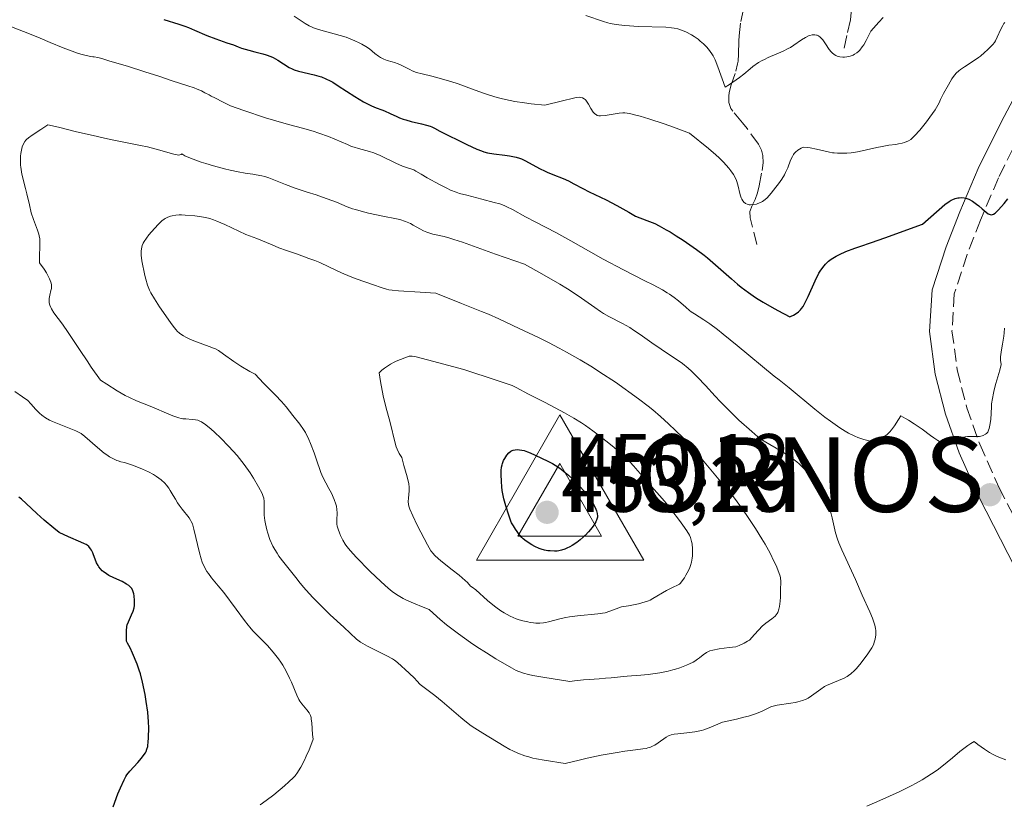
# Model space of a CAD drawing. Units: metres. Extents: x 572742 to 573737, y 4693246 to 4694122.
# Drawn here: x 573059 to 573192, y 4693893 to 4693999 of the extents above; entities that cross this region are included whole.
import ezdxf

# ---------------------------------------------------------------- set-up
doc = ezdxf.new("R2010")
doc.units = ezdxf.units.M
doc.header["$MEASUREMENT"] = 0
doc.linetypes.add('DGN Style 3', pattern=[2.435891, 1.739922, -0.695969])
for name, color, linetype, lineweight in [('Barranco lineal', 142, 'DGN Style 3', 13), ('Camino', 7, 'DGN Style 3', 0), ('Cota de punto acotado terreno', 7, 'Continuous', 0), ('Cota de vértice Orden Inferior (ROI)', 7, 'Continuous', 0), ('Curva de nivel directora', 30, 'Continuous', 30), ('Curva de nivel intermedia', 30, 'Continuous', 0), ('Identificación vértice de Orden Inferior (ROI)', 7, 'Continuous', 0), ('Margen derecho', 7, 'Continuous', 0), ('Punto acotado terreno (símbolo)', 7, 'Continuous', 0), ('Vértice Red Orden Inferior (ROI)', 7, 'Continuous', 0)]:
    doc.layers.add(name, color=color, linetype=linetype, lineweight=lineweight)
doc.styles.add('Style-Arial', font='arial.ttf')

# ---------------------------------------------------------------- blocks, each defined once
blk = doc.blocks.new('5PATER')
at = {"layer": 'Punto acotado terreno (símbolo)', "linetype": 'Continuous', "lineweight": 0}
h = blk.add_hatch(color=51, dxfattribs=at)
edge = h.paths.add_edge_path()
edge.add_ellipse((0, 0), major_axis=(-0.11, -0.111), ratio=0.999422, start_angle=0, end_angle=360)
blk = doc.blocks.new('5VROI')
at = {"layer": 'Vértice Red Orden Inferior (ROI)', "color": 7, "linetype": 'Continuous', "lineweight": 0, "flags": 128}
for points in [[(1.1118, -0.65), (-1.1382, -0.65), (-0.0194, 1.3), (1.1118, -0.65)], [(-0.0194, 0.65), (0.5431, -0.325), (-0.5819, -0.325), (-0.0194, 0.65)]]:
    blk.add_lwpolyline(points, close=True, dxfattribs=at)

msp = doc.modelspace()

# ---------------------------------------------------------------- linework, layer by layer
at = {"layer": 'Barranco lineal', "color": 142, "linetype": 'DGN Style 3', "lineweight": 13}
for points in [[(573165.37, 4694015.79, 409.66), (573165.77, 4694015.09, 409.79), (573167.17, 4694012.45, 409.89), (573167.52, 4694011.75, 409.97), (573167.86, 4694010.82, 410.17), (573168.19, 4694009.44, 410.53), (573168.65, 4694006.92, 411.28), (573169.33, 4694004.19, 412.02), (573169.69, 4694003.33, 412.36), (573170.16, 4694002.52, 412.75), (573170.57, 4694001.68, 413.08), (573170.88, 4694000.5, 413.34), (573171, 4693999.51, 413.49), (573170.94, 4693998.53, 413.65), (573170.42, 4693996.44, 414.16), (573169.92, 4693994.09, 414.63)], [(573158.35, 4693968.39, 421.89), (573157.45, 4693971.96, 420.59), (573157.43, 4693972.83, 420.15), (573157.72, 4693973.64, 419.58), (573158.12, 4693974.44, 419.01), (573158.45, 4693975.35, 418.54), (573158.65, 4693976.28, 418.27), (573159.07, 4693978.34, 417.93), (573159.18, 4693979.36, 417.79), (573159.15, 4693980.33, 417.61), (573158.98, 4693981.05, 417.42), (573158.58, 4693981.85, 417.14), (573157.03, 4693983.96, 416.31), (573156.41, 4693984.74, 416.15), (573155.14, 4693986.29, 416.02), (573154.88, 4693986.67, 415.93), (573154.57, 4693987.47, 415.45), (573154.57, 4693988.33, 414.83), (573154.63, 4693988.77, 414.63), (573154.87, 4693989.71, 414.5), (573155.53, 4693991.66, 414.6), (573155.77, 4693992.63, 414.54), (573155.83, 4693993, 414.44), (573155.89, 4693993.92, 414.07), (573155.94, 4693995.74, 413.17), (573155.98, 4693996.38, 412.95), (573156.2, 4693998.32, 412.51), (573156.55, 4693999.97, 412.21)]]:
    msp.add_polyline3d(points, dxfattribs=at)
at = {"layer": 'Camino', "color": 7, "linetype": 'DGN Style 3', "lineweight": 0}
msp.add_polyline3d([(573193.81, 4693983.44, 422.95), (573190.78, 4693977.33, 424.25), (573188.38, 4693971.66, 424.81), (573186.58, 4693967.05, 426.11), (573184.86, 4693961.77, 427.04), (573184.55, 4693956.83, 428.16), (573185.24, 4693951.6, 428.91), (573186.55, 4693946.51, 429.65), (573188.28, 4693941.6, 430.21), (573190.86, 4693935.84, 430.77), (573195.61, 4693926.54, 432.26)], dxfattribs=at)
at = {"layer": 'Curva de nivel directora', "color": 30, "linetype": 'Continuous', "lineweight": 30, "flags": 128}
for points, elevation in [([(573078.73, 4693998.59), (573080.76, 4693997.98), (573081.58, 4693997.7), (573082.03, 4693997.52), (573082.87, 4693997.17), (573084.53, 4693996.45), (573085.71, 4693996), (573087.22, 4693995.48), (573088.11, 4693995.2), (573088.73, 4693994.93), (573089.17, 4693994.76), (573090.13, 4693994.47), (573090.95, 4693994.26), (573092.02, 4693993.99), (573092.5, 4693993.85), (573093.09, 4693993.64), (573093.43, 4693993.49), (573094.06, 4693993.14), (573095.58, 4693992.17), (573095.97, 4693991.96), (573096.22, 4693991.85), (573096.82, 4693991.67), (573098.93, 4693991.16), (573099.54, 4693990.99), (573099.9, 4693990.88), (573100.5, 4693990.65), (573101.08, 4693990.38), (573101.43, 4693990.17), (573102.15, 4693989.71), (573104.36, 4693988.26), (573105.55, 4693987.55), (573105.92, 4693987.35), (573106.62, 4693987.02), (573107.25, 4693986.76), (573108.02, 4693986.46), (573108.38, 4693986.32), (573109.13, 4693985.99), (573110.01, 4693985.58), (573110.39, 4693985.41), (573110.89, 4693985.21), (573111.22, 4693985.11), (573111.94, 4693984.92), (573113.33, 4693984.6), (573113.99, 4693984.43), (573114.48, 4693984.27), (573114.71, 4693984.18), (573115.08, 4693984), (573115.78, 4693983.59), (573119.4, 4693981.82), (573120.77, 4693981.2), (573121.38, 4693980.96), (573121.7, 4693980.85), (573122.21, 4693980.71), (573123.03, 4693980.56), (573124.52, 4693980.38), (573125.13, 4693980.3), (573126.04, 4693980.13), (573126.5, 4693980), (573126.75, 4693979.9), (573127.22, 4693979.68), (573129.26, 4693978.57), (573129.85, 4693978.27), (573130.21, 4693978.11), (573130.96, 4693977.8), (573132.33, 4693977.26), (573133.06, 4693976.93)], 425), ([(573133.06, 4693976.93), (573133.78, 4693976.55), (573134.99, 4693975.9), (573135.82, 4693975.49), (573138.11, 4693974.39), (573139.56, 4693973.65), (573141.18, 4693972.74), (573142.06, 4693972.21), (573143.6, 4693971.64), (573144.29, 4693971.36), (573144.65, 4693971.2), (573145.26, 4693970.9), (573146.19, 4693970.39), (573146.7, 4693970.09), (573147.54, 4693969.58), (573148.45, 4693968.98), (573150.26, 4693967.74), (573151.26, 4693966.99), (573151.72, 4693966.62), (573152.44, 4693966), (573154.94, 4693963.78), (573155.75, 4693963.1), (573156.26, 4693962.68), (573157.21, 4693961.96), (573157.86, 4693961.5), (573158.29, 4693961.22), (573159.2, 4693960.65), (573160.36, 4693959.98), (573161.16, 4693959.55), (573162.78, 4693958.71), (573162.95, 4693958.77), (573163.29, 4693958.94), (573163.51, 4693959.07), (573163.93, 4693959.39), (573164.21, 4693959.66), (573164.33, 4693959.8), (573164.56, 4693960.1), (573164.76, 4693960.45), (573165.22, 4693961.41), (573166.16, 4693963.51), (573166.69, 4693964.54), (573166.86, 4693964.83), (573167.21, 4693965.34), (573167.57, 4693965.77), (573167.81, 4693966.01), (573167.98, 4693966.16), (573168.33, 4693966.43), (573168.99, 4693966.83), (573169.44, 4693967.07), (573170.32, 4693967.46), (573171.52, 4693967.93), (573172.18, 4693968.15), (573173.75, 4693968.67), (573175.55, 4693969.31), (573180.58, 4693971.15), (573183.59, 4693973.76), (573184.15, 4693974.18), (573184.46, 4693974.36), (573184.64, 4693974.45), (573184.99, 4693974.58), (573185.35, 4693974.66), (573185.53, 4693974.68), (573185.8, 4693974.7), (573186.2, 4693974.68), (573186.56, 4693974.59), (573186.8, 4693974.49), (573187.3, 4693974.2), (573187.86, 4693973.81), (573188.15, 4693973.58), (573188.58, 4693973.2), (573189.12, 4693972.72), (573189.39, 4693972.53), (573189.67, 4693972.41), (573189.81, 4693972.39), (573189.99, 4693972.41), (573190.11, 4693972.46), (573190.33, 4693972.61), (573190.81, 4693973.07), (573191.55, 4693973.92), (573192.05, 4693974.53)], 425), ([(573131.2, 4693927.26), (573130.62, 4693927.29), (573130.31, 4693927.32), (573129.84, 4693927.41), (573129.4, 4693927.53), (573129.12, 4693927.63), (573128.56, 4693927.88), (573128.13, 4693928.12), (573127.37, 4693928.62), (573126.99, 4693928.92), (573126.81, 4693929.1), (573126.5, 4693929.48), (573125.95, 4693930.22), (573125.67, 4693930.65), (573125.43, 4693931.08), (573125.34, 4693931.29), (573125.06, 4693932.09), (573124.65, 4693933.37), (573124.39, 4693934.29), (573124.29, 4693934.74), (573124.17, 4693935.39), (573124.12, 4693935.88), (573124.07, 4693936.63), (573124.02, 4693937.56), (573124.03, 4693938.07), (573124.09, 4693938.54), (573124.16, 4693938.84), (573124.22, 4693939.04), (573124.36, 4693939.41), (573124.5, 4693939.68), (573124.8, 4693940.16), (573125.06, 4693940.46), (573125.32, 4693940.67), (573125.5, 4693940.77), (573125.63, 4693940.82), (573125.9, 4693940.88), (573126.26, 4693940.89), (573126.51, 4693940.87), (573127.1, 4693940.75), (573127.58, 4693940.6), (573127.91, 4693940.46), (573128.6, 4693940.15), (573130.27, 4693939.32), (573130.9, 4693939.02), (573131.29, 4693938.79), (573132.05, 4693938.29), (573132.41, 4693938.02), (573133.08, 4693937.46), (573133.68, 4693936.9), (573134.04, 4693936.53), (573134.68, 4693935.85), (573135.47, 4693934.94), (573135.84, 4693934.47), (573136.04, 4693934.2), (573136.34, 4693933.72), (573136.61, 4693933.21), (573136.74, 4693932.89), (573136.81, 4693932.69), (573136.91, 4693932.31), (573136.95, 4693931.98), (573136.94, 4693931.82), (573136.89, 4693931.58), (573136.73, 4693931.2), (573136.46, 4693930.77), (573136.24, 4693930.46), (573135.76, 4693929.87), (573135.29, 4693929.36), (573135.04, 4693929.13), (573134.64, 4693928.79), (573134.18, 4693928.45), (573133.54, 4693928.03), (573133.24, 4693927.86), (573132.83, 4693927.65), (573132.58, 4693927.54), (573132.14, 4693927.39), (573131.75, 4693927.3), (573131.54, 4693927.27), (573131.2, 4693927.26)], 450), ([(573069.02, 4693927.38), (573068.9, 4693927.58), (573068.65, 4693927.89), (573068.45, 4693928.06), (573068.33, 4693928.14), (573068.1, 4693928.27), (573067.61, 4693928.49), (573065.92, 4693929.2), (573064.69, 4693929.78), (573063.96, 4693930.37), (573062.69, 4693931.43), (573061.68, 4693932.33), (573060.27, 4693933.66), (573059.63, 4693934.24), (573059.29, 4693934.51)], 425), ([(573071.95, 4693892.99), (573072.58, 4693894.72), (573072.92, 4693895.54), (573073.4, 4693896.58), (573073.64, 4693897.03), (573073.79, 4693897.26), (573074.19, 4693897.74), (573075.23, 4693898.9), (573075.74, 4693899.49), (573076.1, 4693899.97), (573076.26, 4693900.23), (573076.35, 4693900.39), (573076.48, 4693900.71), (573076.57, 4693901.06), (573076.61, 4693901.25), (573076.65, 4693901.6), (573076.7, 4693902.28), (573076.73, 4693903.57), (573076.7, 4693904.36), (573076.6, 4693905.68), (573076.39, 4693907.11), (573076.22, 4693908.06), (573075.87, 4693909.7), (573075.6, 4693910.82), (573075.45, 4693911.31), (573075.15, 4693912.13), (573074.55, 4693913.57), (573074.21, 4693914.3), (573073.87, 4693914.94), (573073.71, 4693915.19), (573073.71, 4693915.75), (573073.73, 4693916.59), (573073.78, 4693917.14), (573073.84, 4693917.4), (573073.99, 4693917.79), (573074.42, 4693918.71), (573074.61, 4693919.2), (573074.74, 4693919.68), (573074.79, 4693920), (573074.81, 4693920.21), (573074.81, 4693920.63), (573074.75, 4693921.26), (573074.7, 4693921.56), (573074.58, 4693921.95), (573074.43, 4693922.25), (573074.31, 4693922.41), (573074.02, 4693922.68), (573073.75, 4693922.86), (573073.14, 4693923.2), (573072.01, 4693923.7), (573071.37, 4693924.02), (573071.05, 4693924.21), (573070.6, 4693924.52), (573070.46, 4693924.64), (573070.23, 4693924.89), (573070.03, 4693925.15), (573069.91, 4693925.33), (573069.71, 4693925.72), (573069.52, 4693926.18), (573069.3, 4693926.77), (573069.19, 4693927.04), (573069.02, 4693927.38)], 425)]:
    msp.add_lwpolyline(points, dxfattribs=dict(at, elevation=elevation))
at = {"layer": 'Curva de nivel intermedia', "color": 30, "linetype": 'Continuous', "lineweight": 0, "flags": 128}
for points, elevation in [([(573096.24, 4693999.02), (573097.71, 4693998.06), (573098.26, 4693997.76), (573098.55, 4693997.62), (573098.84, 4693997.49), (573099.51, 4693997.26), (573103.21, 4693996.2), (573104.38, 4693995.74), (573104.98, 4693995.47), (573105.32, 4693995.3), (573105.87, 4693994.98), (573106.35, 4693994.65), (573107.08, 4693994.04), (573107.58, 4693993.66), (573107.84, 4693993.49), (573108.27, 4693993.27), (573108.74, 4693993.1), (573109.39, 4693992.92), (573109.72, 4693992.82), (573110.21, 4693992.64), (573110.53, 4693992.5), (573111.15, 4693992.2), (573111.75, 4693991.88), (573112.08, 4693991.72), (573112.68, 4693991.49), (573113.44, 4693991.28), (573114.74, 4693990.97), (573115.52, 4693990.77), (573117.29, 4693990.25), (573118.24, 4693989.94), (573119.67, 4693989.44), (573121.52, 4693988.75), (573122.47, 4693988.42), (573123.49, 4693988.11), (573124.04, 4693987.97), (573124.61, 4693987.84), (573125.84, 4693987.6), (573127.15, 4693987.4), (573128.05, 4693987.29), (573129.9, 4693987.11), (573132.26, 4693987.68), (573133.72, 4693988.05), (573134.09, 4693988.12), (573134.51, 4693988.15), (573134.69, 4693988.14), (573134.96, 4693988.07), (573135.19, 4693987.94), (573135.3, 4693987.86), (573135.4, 4693987.76), (573135.59, 4693987.51), (573135.76, 4693987.24), (573136.07, 4693986.66), (573136.39, 4693986.17), (573136.55, 4693985.98), (573136.73, 4693985.83), (573136.83, 4693985.78), (573136.93, 4693985.73), (573137.14, 4693985.68), (573137.38, 4693985.66), (573138.01, 4693985.72), (573139.89, 4693986.02), (573140.37, 4693986.06), (573140.64, 4693986.05), (573141.24, 4693985.96), (573142.11, 4693985.76), (573142.7, 4693985.6), (573143.85, 4693985.26), (573145.93, 4693984.58), (573147.18, 4693984.14), (573149.3, 4693983.32), (573151.85, 4693981.28), (573152.84, 4693980.44)], 420), ([(573135.41, 4693999.14), (573137.76, 4693998.32), (573138.33, 4693998.14), (573138.67, 4693998.06), (573139.46, 4693997.93), (573140.58, 4693997.8), (573141.26, 4693997.74), (573142.44, 4693997.66), (573146.12, 4693997.54), (573146.88, 4693997.48), (573147.23, 4693997.44), (573147.75, 4693997.32), (573148.1, 4693997.21), (573148.82, 4693996.92), (573149.56, 4693996.55), (573149.94, 4693996.31), (573150.48, 4693995.93), (573150.76, 4693995.7), (573151.18, 4693995.32), (573151.59, 4693994.9), (573151.84, 4693994.6), (573152.3, 4693994), (573152.48, 4693993.73), (573152.58, 4693993.54), (573152.76, 4693993.16), (573153.13, 4693992.22), (573154.08, 4693989.53), (573154.68, 4693989.88), (573155.14, 4693990.18), (573156.04, 4693990.82), (573156.59, 4693991.26), (573157.45, 4693991.99), (573157.83, 4693992.29), (573158.57, 4693992.8), (573159.07, 4693993.09), (573159.36, 4693993.23), (573159.88, 4693993.48), (573161.88, 4693994.35), (573162.56, 4693994.68), (573162.86, 4693994.85), (573163.3, 4693995.13), (573164.35, 4693995.84), (573164.87, 4693996.16), (573165.29, 4693996.38), (573165.48, 4693996.45), (573165.76, 4693996.53), (573166.02, 4693996.55), (573166.14, 4693996.55), (573166.35, 4693996.5), (573166.45, 4693996.47), (573166.61, 4693996.39), (573166.84, 4693996.22), (573166.95, 4693996.11), (573167.19, 4693995.84), (573167.56, 4693995.33), (573168.08, 4693994.58), (573168.34, 4693994.26), (573168.46, 4693994.12), (573168.72, 4693993.91), (573168.97, 4693993.75), (573169.14, 4693993.68), (573169.51, 4693993.58), (573169.9, 4693993.55), (573170.11, 4693993.55), (573170.42, 4693993.57), (573170.89, 4693993.67), (573171.29, 4693993.82), (573171.48, 4693993.92), (573171.77, 4693994.11), (573172.04, 4693994.33), (573172.17, 4693994.47), (573172.51, 4693994.9), (573172.7, 4693995.19), (573173.02, 4693995.76), (573173.65, 4693997.02), (573174.74, 4693998.24), (573175.31, 4693998.84)], 415), ([(573152.84, 4693980.44), (573153.28, 4693980.04), (573153.87, 4693979.44), (573154.57, 4693978.66), (573154.86, 4693978.29), (573155.23, 4693977.78), (573155.49, 4693977.3), (573155.62, 4693977.01), (573155.81, 4693976.42), (573156.12, 4693975.05), (573156.26, 4693974.67), (573156.33, 4693974.49), (573156.47, 4693974.26), (573156.64, 4693974.06), (573156.73, 4693973.98), (573156.83, 4693973.91), (573157.06, 4693973.8), (573157.31, 4693973.74), (573157.49, 4693973.73), (573157.86, 4693973.75), (573158.29, 4693973.83), (573158.48, 4693973.89), (573158.85, 4693974.05), (573159.11, 4693974.19), (573159.48, 4693974.46), (573159.72, 4693974.68), (573160.26, 4693975.27), (573160.92, 4693976.1), (573161.25, 4693976.54), (573161.71, 4693977.18), (573162.05, 4693977.73), (573162.22, 4693978.06), (573162.5, 4693978.69), (573162.89, 4693979.72), (573163.12, 4693980.21), (573163.28, 4693980.47), (573163.38, 4693980.6), (573163.55, 4693980.79), (573163.87, 4693981.05), (573164.31, 4693981.31), (573164.58, 4693981.44), (573165.14, 4693981.4), (573165.53, 4693981.36), (573166.34, 4693981.21), (573168.11, 4693980.8), (573168.52, 4693980.72), (573168.75, 4693980.69), (573169.19, 4693980.66), (573169.99, 4693980.65), (573170.42, 4693980.66), (573171.02, 4693980.7), (573171.39, 4693980.75), (573172.1, 4693980.88), (573173.05, 4693981.09), (573174.48, 4693981.42), (573175.16, 4693981.56), (573176.05, 4693981.71), (573176.99, 4693981.83), (573177.38, 4693981.89), (573177.88, 4693982), (573178.18, 4693982.09), (573178.69, 4693982.32), (573179.02, 4693982.51), (573179.2, 4693982.65), (573179.53, 4693982.97), (573180.24, 4693983.76), (573181.12, 4693984.85), (573181.59, 4693985.49), (573182.27, 4693986.47), (573182.66, 4693987.11), (573182.82, 4693987.42), (573183.02, 4693987.84), (573183.43, 4693988.64), (573184.07, 4693989.84), (573184.53, 4693990.61), (573184.77, 4693990.95), (573185.13, 4693991.38), (573185.48, 4693991.72), (573185.71, 4693991.9), (573186.21, 4693992.24), (573187.65, 4693993.16), (573188.1, 4693993.47), (573188.39, 4693993.69), (573188.93, 4693994.15), (573189.33, 4693994.52), (573190.01, 4693995.23), (573190.24, 4693995.52), (573190.37, 4693995.71), (573190.62, 4693996.2), (573191.11, 4693997.28), (573191.37, 4693997.79), (573191.53, 4693998.06), (573191.63, 4693998.17)], 420), ([(573092.38, 4693985.4), (573089.48, 4693986.36), (573087.69, 4693986.99), (573086.71, 4693987.5), (573085.58, 4693988.08), (573085.11, 4693988.31), (573084.83, 4693988.46), (573084.26, 4693988.77), (573083.78, 4693989), (573083.23, 4693989.24), (573082.83, 4693989.4), (573081.95, 4693989.7), (573079.86, 4693990.35), (573078.08, 4693990.98), (573076.17, 4693991.56), (573073.86, 4693992.33), (573071.48, 4693993.02), (573070.41, 4693993.37), (573069.89, 4693993.51), (573069.41, 4693993.58), (573069.19, 4693993.59), (573068.92, 4693993.62), (573068.31, 4693993.74), (573067.62, 4693993.93), (573067.13, 4693994.09), (573066.07, 4693994.47), (573065.24, 4693994.79), (573063.5, 4693995.52), (573062.12, 4693996.1), (573060.71, 4693996.66), (573058.28, 4693997.59)], 430), ([(573187.91, 4693942.64), (573187.29, 4693942.66), (573186.62, 4693942.66), (573186.34, 4693942.62), (573185.85, 4693942.51), (573183.86, 4693941.93), (573183.55, 4693941.87), (573183.42, 4693941.86), (573183.21, 4693941.88), (573182.99, 4693941.95), (573182.86, 4693942), (573182.66, 4693942.12), (573182.13, 4693942.46), (573181.68, 4693942.79), (573180.54, 4693943.64), (573179.49, 4693944.35), (573178.71, 4693944.84), (573178.31, 4693945.08), (573177.67, 4693945.42), (573177.36, 4693944.91), (573176.84, 4693944.1), (573176.43, 4693943.54), (573176.2, 4693943.27), (573175.78, 4693942.88), (573175.32, 4693942.54), (573175.02, 4693942.36), (573174.83, 4693942.26), (573174.46, 4693942.11), (573174.07, 4693942.03), (573173.81, 4693942.02), (573173.63, 4693942.03), (573173.23, 4693942.1), (573172.71, 4693942.25), (573171.91, 4693942.53), (573171.5, 4693942.7), (573170.67, 4693943.1), (573170.22, 4693943.35), (573169.47, 4693943.82), (573168.24, 4693944.69), (573167.48, 4693945.26), (573166.15, 4693946.33), (573162.68, 4693949.18), (573161.35, 4693950.23), (573160.67, 4693950.75), (573155.7, 4693954.87), (573153.85, 4693956.38), (573153.05, 4693957.01), (573152.06, 4693957.75), (573151.23, 4693958.31), (573149.98, 4693959.1), (573149.55, 4693959.39), (573149.31, 4693959.57), (573148.81, 4693959.98), (573147.83, 4693960.83), (573147.23, 4693961.3), (573146.64, 4693961.72), (573146.29, 4693961.94), (573145.68, 4693962.31), (573144.43, 4693962.98), (573143.32, 4693963.55), (573140.45, 4693965.01), (573137.74, 4693966.44), (573136.08, 4693967.39), (573133.38, 4693968.91), (573131.35, 4693970.02), (573128.66, 4693971.41), (573127.3, 4693972.12), (573125.54, 4693973.09), (573124.78, 4693973.48), (573124.43, 4693973.63), (573123.83, 4693973.84), (573123.09, 4693974.05), (573121.42, 4693974.48), (573119.42, 4693975.03), (573118.45, 4693975.26), (573117.98, 4693975.41), (573117.21, 4693975.71), (573116.72, 4693975.95), (573115.76, 4693976.44), (573114.09, 4693977.35), (573113.27, 4693977.82), (573112.58, 4693978.26), (573112.32, 4693978.44), (573111.31, 4693978.75), (573110.79, 4693978.93), (573109.9, 4693979.31), (573107.78, 4693980.33), (573107.24, 4693980.57), (573106.94, 4693980.7), (573106.34, 4693980.89), (573104.86, 4693981.28), (573104.27, 4693981.46), (573103.95, 4693981.57), (573103.38, 4693981.8), (573100.84, 4693982.88), (573099.54, 4693983.36), (573098.77, 4693983.6), (573097.36, 4693984), (573095.66, 4693984.44), (573094.54, 4693984.75), (573092.38, 4693985.4)], 430), ([(573088.92, 4693939.69), (573088.59, 4693940.09), (573088.06, 4693940.68), (573087.44, 4693941.35), (573086.38, 4693942.44), (573085.53, 4693943.24), (573085.08, 4693943.64), (573084.36, 4693944.22), (573083.79, 4693944.6), (573083.5, 4693944.76), (573083.32, 4693944.82), (573082.98, 4693944.9), (573082.55, 4693944.95), (573081.7, 4693945), (573081.27, 4693945.04), (573081.07, 4693945.08), (573080.76, 4693945.15), (573079.97, 4693945.42), (573079.4, 4693945.65), (573077.15, 4693946.61), (573075.06, 4693947.45), (573074.14, 4693947.87), (573073.55, 4693948.17), (573072.47, 4693948.79), (573071.09, 4693949.65), (573070.26, 4693950.2), (573069, 4693951.97), (573068.43, 4693952.81), (573067.52, 4693954.2), (573065.91, 4693956.58), (573065.13, 4693957.7), (573063.99, 4693959.23), (573063.64, 4693959.77), (573063.56, 4693959.94), (573063.43, 4693960.26), (573063.35, 4693960.56), (573063.33, 4693960.77), (573063.34, 4693961.17), (573063.43, 4693961.63), (573063.58, 4693962.23), (573063.64, 4693962.51), (573063.66, 4693962.87), (573063.64, 4693963.05), (573063.58, 4693963.33), (573063.4, 4693963.81), (573063.14, 4693964.32), (573062.98, 4693964.61), (573062.67, 4693965.1), (573062.07, 4693965.95), (573062.04, 4693966.11), (573062.03, 4693966.58), (573062.1, 4693968.46), (573062.08, 4693969.18), (573062.02, 4693969.57), (573061.96, 4693969.81), (573061.8, 4693970.31), (573061.25, 4693971.75), (573060.95, 4693972.66), (573060.69, 4693973.71), (573060.36, 4693975.19), (573060.19, 4693975.9), (573059.69, 4693977.84), (573059.57, 4693978.45), (573059.53, 4693978.76), (573059.5, 4693979.06), (573059.48, 4693979.67), (573059.51, 4693980.26), (573059.55, 4693980.63), (573059.68, 4693981.3), (573059.74, 4693981.51), (573059.89, 4693981.89), (573060.08, 4693982.21), (573060.22, 4693982.4), (573060.32, 4693982.51), (573060.56, 4693982.72), (573061.07, 4693983.06), (573062.24, 4693983.81), (573063.18, 4693984.45), (573064.6, 4693984.14), (573067.02, 4693983.54), (573069.67, 4693982.94), (573070.38, 4693982.77), (573071.41, 4693982.52), (573072.05, 4693982.38), (573075.62, 4693981.69), (573076.54, 4693981.5), (573077.06, 4693981.37), (573078.01, 4693981.12), (573080.08, 4693980.52), (573080.51, 4693980.42), (573080.68, 4693980.41), (573080.89, 4693980.42), (573081.07, 4693980.5), (573081.15, 4693980.56), (573081.55, 4693980.31), (573081.87, 4693980.16), (573082.67, 4693979.83), (573083.73, 4693979.46), (573084.36, 4693979.27), (573085.39, 4693978.96), (573086.9, 4693978.57)], 435), ([(573086.9, 4693978.57), (573087.66, 4693978.38), (573088.73, 4693978.16), (573089.66, 4693977.99), (573090.7, 4693977.84), (573091.14, 4693977.77), (573091.91, 4693977.62), (573092.28, 4693977.52), (573092.85, 4693977.34), (573095.07, 4693976.44), (573096.36, 4693975.95), (573097.03, 4693975.72), (573097.97, 4693975.41), (573099.2, 4693975.05), (573100.04, 4693974.77), (573101.94, 4693974.08), (573103.37, 4693973.47), (573104.06, 4693973.21), (573104.46, 4693973.08), (573105.23, 4693972.86), (573106.2, 4693972.62), (573108.14, 4693972.19), (573109.96, 4693971.86), (573110.41, 4693971.75), (573111.19, 4693971.5), (573111.84, 4693971.21), (573112.2, 4693971.02), (573113.12, 4693970.5), (573113.6, 4693970.25), (573114.03, 4693970.06), (573114.3, 4693969.97), (573114.86, 4693969.81), (573116.36, 4693969.47), (573117.13, 4693969.26), (573117.67, 4693969.09), (573118.82, 4693968.7), (573123.28, 4693967.12), (573127.15, 4693965.77), (573129.48, 4693964.45), (573131.91, 4693963.08), (573132.94, 4693962.46), (573134.36, 4693961.53), (573136.62, 4693959.94), (573137.38, 4693959.41), (573137.78, 4693959.15), (573138.49, 4693958.75), (573140.32, 4693957.82), (573141.28, 4693957.26), (573141.81, 4693956.91), (573142.69, 4693956.31), (573144.25, 4693955.2), (573145.5, 4693954.35), (573148.37, 4693952.45), (573149.12, 4693951.82), (573149.58, 4693951.42), (573150.4, 4693950.63), (573151.48, 4693949.5), (573152.77, 4693948.06), (573153.41, 4693947.36), (573153.91, 4693946.84), (573154.94, 4693945.81), (573155.95, 4693944.85), (573157.66, 4693943.32), (573158.49, 4693942.62), (573158.88, 4693942.31), (573159.55, 4693941.87), (573161.49, 4693940.76), (573162.28, 4693940.29), (573162.64, 4693940.05), (573163.18, 4693939.67), (573163.71, 4693939.24), (573164.03, 4693938.96), (573164.63, 4693938.38), (573165.92, 4693937.03), (573167.13, 4693934.93), (573167.59, 4693934.08), (573167.78, 4693933.7), (573168.02, 4693933.16), (573168.25, 4693932.56), (573168.34, 4693932.26), (573168.47, 4693931.75), (573168.93, 4693929.71), (573169.18, 4693928.86), (573169.36, 4693928.38), (573169.76, 4693927.44), (573171.58, 4693923.48), (573172.49, 4693921.36), (573173.5, 4693919.15), (573173.87, 4693918.26), (573174.01, 4693917.88), (573174.17, 4693917.36), (573174.27, 4693916.9), (573174.31, 4693916.61), (573174.32, 4693916.43), (573174.32, 4693916.06), (573174.23, 4693915.48), (573174.15, 4693915.18), (573173.99, 4693914.72), (573173.77, 4693914.28), (573173.61, 4693914.01), (573173.25, 4693913.48)], 435), ([(573118.28, 4693916.17), (573117.22, 4693916.97), (573116.67, 4693917.4), (573115.82, 4693918.12), (573114.88, 4693918.97), (573114.37, 4693919.46), (573113.54, 4693919.77), (573112.25, 4693920.28), (573111.33, 4693920.68), (573110.88, 4693920.91), (573110.2, 4693921.31), (573109.57, 4693921.74), (573109.19, 4693922.04), (573108.45, 4693922.67), (573107.19, 4693923.83), (573106.4, 4693924.6), (573104.58, 4693926.47), (573103.81, 4693927.3), (573103.31, 4693927.89), (573103.09, 4693928.19), (573102.77, 4693928.74), (573102.46, 4693929.38), (573102.32, 4693929.72), (573102.13, 4693930.21), (573102.02, 4693930.63), (573101.98, 4693930.89), (573101.95, 4693931.43), (573101.99, 4693932.4), (573101.98, 4693932.87), (573101.91, 4693933.3), (573101.84, 4693933.58), (573101.62, 4693934.18), (573101.23, 4693935.03), (573100.9, 4693935.69), (573100.09, 4693937.18), (573099.82, 4693937.82), (573099.21, 4693939.66), (573098.93, 4693940.47), (573098.45, 4693941.71), (573098.22, 4693942.24), (573097.74, 4693943.17), (573097.51, 4693943.57), (573097.01, 4693944.29), (573096.07, 4693945.46), (573095.16, 4693946.62), (573094.53, 4693947.34), (573093.71, 4693948.18), (573092.11, 4693949.82), (573090.99, 4693951.01), (573090.29, 4693951.37), (573089.09, 4693952.07), (573088.12, 4693952.7), (573086.76, 4693953.71), (573086.06, 4693954.18), (573085.67, 4693954.4), (573085.41, 4693954.52), (573084.84, 4693954.74), (573083.14, 4693955.36), (573082.32, 4693955.68), (573081.69, 4693955.97), (573081.36, 4693956.16), (573081.17, 4693956.28), (573080.84, 4693956.53), (573080.54, 4693956.8), (573080.39, 4693956.97), (573080.13, 4693957.28), (573079.62, 4693957.96), (573078.18, 4693960.06), (573077.49, 4693961.12), (573077.01, 4693961.92), (573076.82, 4693962.3), (573076.56, 4693962.94), (573076.31, 4693963.75), (573076.18, 4693964.24), (573075.8, 4693966.21), (573075.7, 4693966.99), (573075.68, 4693967.34), (573075.68, 4693967.53), (573075.72, 4693967.83), (573075.84, 4693968.28), (573075.98, 4693968.58), (573076.1, 4693968.79), (573076.42, 4693969.26), (573076.73, 4693969.68), (573077.47, 4693970.56), (573078.02, 4693971.15), (573078.49, 4693971.59), (573078.77, 4693971.8), (573078.94, 4693971.91), (573079.26, 4693972.08), (573079.62, 4693972.21), (573079.86, 4693972.27), (573080.33, 4693972.34), (573080.82, 4693972.37), (573081.09, 4693972.38), (573081.6, 4693972.36), (573082.91, 4693972.25), (573083.54, 4693972.17), (573084.06, 4693972.09), (573084.35, 4693972.03), (573084.92, 4693971.89)], 440), ([(573084.92, 4693971.89), (573085.43, 4693971.71), (573085.87, 4693971.54), (573086.91, 4693971.09), (573089.77, 4693969.76), (573091.22, 4693969.19), (573093.27, 4693968.35), (573094.16, 4693967.98), (573095.19, 4693967.59), (573096.67, 4693967.09), (573098.22, 4693966.54), (573098.99, 4693966.25), (573099.68, 4693965.97), (573100.89, 4693965.43), (573102.57, 4693964.62), (573103.74, 4693964.12), (573104.58, 4693963.8), (573106.87, 4693962.98), (573107.92, 4693962.62), (573108.63, 4693962.41), (573108.93, 4693962.34), (573109.39, 4693962.26), (573110.25, 4693962.19), (573113.17, 4693962.02), (573115.25, 4693961.86), (573118.7, 4693960.48), (573121.37, 4693959.43), (573122.32, 4693959.04), (573123.72, 4693958.42), (573126.46, 4693957.12), (573129.02, 4693955.92), (573130.36, 4693955.26), (573131.8, 4693954.5), (573132.78, 4693953.97), (573134.62, 4693952.93), (573136.29, 4693951.94), (573137.29, 4693951.3), (573139.38, 4693949.93), (573142.47, 4693947.72), (573143.76, 4693946.74), (573144.4, 4693946.22), (573145.41, 4693945.35), (573146.49, 4693944.36), (573148.36, 4693942.57), (573149.19, 4693941.73), (573149.6, 4693941.27), (573150.4, 4693940.34), (573153.97, 4693936.02), (573155.04, 4693934.76), (573155.49, 4693934.19), (573156.3, 4693933.09), (573157.02, 4693932.04), (573158.19, 4693930.29), (573159.04, 4693928.94), (573159.47, 4693928.2), (573160.12, 4693927.01), (573160.65, 4693925.93), (573160.93, 4693925.34), (573161.3, 4693924.41), (573161.47, 4693923.93), (573161.53, 4693923.67), (573161.58, 4693923.21), (573161.54, 4693922.04), (573161.53, 4693921.1), (573161.5, 4693920.58), (573161.39, 4693919.85), (573161.3, 4693919.5), (573161.15, 4693919.05), (573161.09, 4693918.92), (573160.95, 4693918.71), (573160.79, 4693918.53), (573160.38, 4693918.21), (573159.55, 4693917.61), (573159.08, 4693917.21), (573158.61, 4693916.72), (573158.01, 4693916.03), (573157.73, 4693915.72), (573157.35, 4693915.35), (573157.11, 4693915.18), (573156.64, 4693914.92), (573155.96, 4693914.62), (573155.52, 4693914.45), (573154.62, 4693914.35), (573153.28, 4693914.17), (573152.43, 4693914), (573152.06, 4693913.89), (573151.87, 4693913.81), (573151.58, 4693913.66), (573151.15, 4693913.36), (573150.64, 4693912.96), (573150.4, 4693912.77), (573150.04, 4693912.53), (573149.81, 4693912.39), (573149.3, 4693912.14), (573148.89, 4693911.96), (573148.02, 4693911.62), (573147.41, 4693911.42), (573147.07, 4693911.33), (573146.44, 4693911.18), (573145.34, 4693910.96), (573144.72, 4693910.86)], 440), ([(573191.6, 4693957.17), (573191.56, 4693956.56), (573191.5, 4693956.09), (573191.32, 4693955.05), (573191.18, 4693954.27), (573191.1, 4693953.64), (573191.08, 4693953.34), (573191.07, 4693952.91), (573191.13, 4693952.3), (573190.96, 4693951.54), (573190.43, 4693949.76), (573190.2, 4693948.91), (573190.1, 4693948.46), (573189.97, 4693947.76), (573189.87, 4693947.01), (573189.84, 4693946.61), (573189.75, 4693944.93), (573189.65, 4693944.15), (573189.55, 4693943.7), (573189.47, 4693943.5), (573189.34, 4693943.24), (573189.17, 4693943.04), (573189.03, 4693942.94), (573188.74, 4693942.78), (573188.58, 4693942.73), (573188.24, 4693942.67), (573187.91, 4693942.64)], 430), ([(573108.02, 4693951.53), (573108.37, 4693951.81), (573109.15, 4693952.33), (573109.65, 4693952.62), (573109.95, 4693952.76), (573110.5, 4693953), (573111.34, 4693953.3), (573111.69, 4693953.41), (573111.91, 4693953.44), (573112.1, 4693953.42), (573112.61, 4693953.33), (573114.14, 4693952.95), (573119.03, 4693951.65), (573123.49, 4693950.18), (573124.96, 4693949.68), (573125.5, 4693949.47), (573126.05, 4693949.22), (573127.7, 4693948.34), (573129.93, 4693947.23), (573132.53, 4693945.82), (573133.79, 4693945.1), (573134.79, 4693944.49), (573135.34, 4693944.13), (573136.35, 4693943.41), (573137.47, 4693942.56), (573138.09, 4693942.06), (573139.13, 4693941.2), (573140.61, 4693939.88), (573141.29, 4693939.23), (573141.84, 4693938.65), (573142.05, 4693938.4), (573144.58, 4693935.56), (573145.64, 4693934.33), (573146.16, 4693933.71), (573146.95, 4693932.72), (573147.97, 4693931.37), (573148.42, 4693930.76), (573148.95, 4693929.99), (573149.29, 4693929.42), (573149.44, 4693929.12), (573149.5, 4693928.94), (573149.6, 4693928.58), (573149.65, 4693928.27), (573149.71, 4693927.6), (573149.72, 4693927.09), (573149.7, 4693926.62), (573149.67, 4693926.33), (573149.57, 4693925.8), (573149.44, 4693925.33), (573149.35, 4693925.09), (573149.17, 4693924.68), (573148.82, 4693924.03), (573148.62, 4693923.71), (573148.34, 4693923.28), (573148.11, 4693922.99), (573147.95, 4693922.86), (573147.59, 4693922.64), (573147.22, 4693922.47), (573146.6, 4693922.17), (573146.24, 4693921.98), (573144.41, 4693920.91), (573144.02, 4693920.71), (573143.79, 4693920.61), (573143.37, 4693920.46), (573142.46, 4693920.22), (573141.1, 4693919.94), (573140.19, 4693919.78), (573138.63, 4693919.21), (573137.97, 4693919.01), (573137.63, 4693918.93), (573137, 4693918.84), (573134.27, 4693918.59), (573133.2, 4693918.46), (573132.73, 4693918.39), (573132.08, 4693918.25), (573130.4, 4693917.79), (573129.97, 4693917.69), (573129.71, 4693917.65), (573129.2, 4693917.61), (573128.66, 4693917.62), (573128.37, 4693917.65), (573127.91, 4693917.71), (573127.59, 4693917.77), (573126.93, 4693917.92), (573126.45, 4693918.06), (573126.02, 4693918.21), (573125.24, 4693918.55), (573124.43, 4693918.99), (573123.98, 4693919.28), (573123.29, 4693919.76), (573122.89, 4693920.07), (573122.2, 4693920.64), (573120.61, 4693922.06), (573120.14, 4693922.44), (573119.93, 4693922.59), (573119.52, 4693923.05), (573119.21, 4693923.35), (573118.37, 4693924.05), (573117.47, 4693924.76), (573116.17, 4693925.79), (573115.63, 4693926.24)], 445), ([(573115.63, 4693926.24), (573115.09, 4693926.72), (573114.89, 4693926.94), (573114.6, 4693927.32), (573114.12, 4693928.13), (573113.24, 4693929.81), (573112.76, 4693930.75), (573112.16, 4693932.01), (573111.78, 4693932.88), (573111.65, 4693933.29), (573111.6, 4693933.52), (573111.56, 4693933.91), (573111.58, 4693934.36), (573111.67, 4693935.34), (573111.69, 4693935.66), (573111.67, 4693935.87), (573111.62, 4693936.28), (573111.41, 4693937.23), (573110.98, 4693938.77), (573110.67, 4693939.81), (573110.34, 4693940.37), (573110.07, 4693940.96), (573109.95, 4693941.28), (573109.8, 4693941.76), (573109.13, 4693944.52), (573108.55, 4693946.62), (573108.2, 4693948.12), (573107.83, 4693950.03), (573107.64, 4693951.17), (573107.74, 4693951.28), (573108.02, 4693951.53)], 445), ([(573058.74, 4693948.69), (573059.78, 4693947.96), (573060.48, 4693947.49), (573060.88, 4693947.01), (573061.55, 4693946.28), (573062.06, 4693945.77), (573062.35, 4693945.52), (573062.85, 4693945.17)], 430), ([(573062.85, 4693945.17), (573063.41, 4693944.86), (573063.8, 4693944.67), (573064.69, 4693944.3), (573066.92, 4693943.42), (573067.38, 4693943.2), (573067.63, 4693943.06), (573068.14, 4693942.66), (573069.84, 4693941.16), (573070.72, 4693940.43), (573071.08, 4693940.17), (573071.44, 4693939.94), (573072.08, 4693939.59), (573072.43, 4693939.44), (573072.63, 4693939.37), (573072.99, 4693939.27), (573073.48, 4693939.14), (573073.85, 4693939.03), (573074.66, 4693938.74), (573075.87, 4693938.25), (573076.66, 4693937.91), (573077.35, 4693937.54), (573077.74, 4693937.3), (573078.39, 4693936.84), (573078.89, 4693936.38), (573079.1, 4693936.14), (573079.4, 4693935.73), (573079.6, 4693935.42), (573079.99, 4693934.74), (573080.29, 4693934.23), (573080.59, 4693933.75), (573080.79, 4693933.44), (573081.21, 4693932.88), (573082.12, 4693931.75), (573082.33, 4693931.44), (573082.43, 4693931.26), (573082.57, 4693930.93), (573082.78, 4693930.24), (573083.51, 4693927.03), (573083.74, 4693926.22), (573083.89, 4693925.8), (573084.19, 4693925.14), (573084.52, 4693924.56), (573084.74, 4693924.25), (573085.15, 4693923.71), (573086.05, 4693922.63), (573086.78, 4693921.7), (573088.45, 4693919.5), (573089.57, 4693917.97), (573090.05, 4693917.35), (573090.29, 4693917.06), (573090.7, 4693916.6), (573092.2, 4693915.08), (573092.65, 4693914.6), (573093.44, 4693913.71), (573094.13, 4693912.82), (573094.44, 4693912.39), (573094.71, 4693911.98), (573095.18, 4693911.16), (573095.63, 4693910.24), (573095.86, 4693909.7), (573096.59, 4693907.96), (573096.86, 4693907.39), (573097.01, 4693907.15), (573097.27, 4693906.79), (573097.48, 4693906.53), (573097.94, 4693905.97), (573098.23, 4693905.57), (573098.42, 4693905.21), (573098.5, 4693904.94), (573098.54, 4693904.74), (573098.59, 4693904.24), (573098.7, 4693902.68), (573098.78, 4693902.04), (573098.61, 4693901.56), (573098.25, 4693900.62), (573097.87, 4693899.75), (573097.61, 4693899.21), (573097.14, 4693898.3), (573096.84, 4693897.78), (573096.69, 4693897.56), (573096.38, 4693897.15), (573096.14, 4693896.89), (573095.53, 4693896.31), (573094.93, 4693895.78), (573093.5, 4693894.6), (573092.48, 4693893.8), (573091.67, 4693893.23)], 430), ([(573164.99, 4693907.43), (573164.48, 4693907.23), (573163.85, 4693907.06), (573163.49, 4693906.98), (573162.91, 4693906.87), (573161.1, 4693906.6), (573160.55, 4693906.48), (573160.32, 4693906.41), (573159.97, 4693906.26), (573158.99, 4693905.78), (573158.19, 4693905.46), (573157.21, 4693905.15), (573156.62, 4693904.98), (573155.6, 4693904.72), (573153.74, 4693904.32), (573151.94, 4693903.58), (573151.25, 4693903.32), (573150.93, 4693903.22), (573150.48, 4693903.11), (573150.01, 4693903.03), (573148.94, 4693902.89), (573147.76, 4693902.77), (573147.25, 4693902.71), (573146.85, 4693902.62), (573146.63, 4693902.55), (573146.49, 4693902.49), (573146.2, 4693902.33), (573145.1, 4693901.54), (573144.64, 4693901.25), (573144.42, 4693901.14), (573144.07, 4693900.98), (573143.71, 4693900.87), (573143.49, 4693900.81), (573143.05, 4693900.73), (573142.04, 4693900.6), (573140.61, 4693900.43), (573139.58, 4693900.27), (573137.46, 4693899.89), (573135.58, 4693899.49), (573134.48, 4693899.24), (573132.6, 4693898.8), (573129.8, 4693899.23), (573128.75, 4693899.42), (573128.3, 4693899.51), (573127.72, 4693899.66), (573127.21, 4693899.82), (573126.28, 4693900.17), (573125.61, 4693900.47), (573125.21, 4693900.68), (573124.45, 4693901.11), (573121.55, 4693902.87), (573120.47, 4693903.53), (573120.01, 4693903.85), (573119.16, 4693904.51), (573118.62, 4693904.96), (573117.68, 4693905.75), (573116.12, 4693907.09), (573115.12, 4693907.91), (573113.88, 4693908.84), (573113.16, 4693909.36), (573112.7, 4693909.89), (573112.37, 4693910.22), (573111.66, 4693910.88), (573110.1, 4693912.34), (573109.71, 4693912.66), (573109.43, 4693912.84), (573108.68, 4693913.24), (573106.06, 4693914.52), (573105.44, 4693914.86), (573105.14, 4693915.06), (573104.6, 4693915.48), (573102.9, 4693917.06), (573101.07, 4693918.71), (573099.93, 4693919.83), (573098.8, 4693920.99), (573098.25, 4693921.59), (573097.48, 4693922.45), (573096.87, 4693923.19), (573096.64, 4693923.5), (573094.84, 4693925.76), (573094.2, 4693926.61), (573093.94, 4693926.98), (573093.64, 4693927.47), (573093.39, 4693927.94), (573092.99, 4693928.82), (573092.69, 4693929.66), (573092.56, 4693930.15), (573092.37, 4693930.95), (573092.29, 4693931.4), (573092.22, 4693932.08), (573092.2, 4693932.74), (573092.21, 4693933.56), (573092.21, 4693933.92), (573092.16, 4693934.36), (573092.09, 4693934.59), (573091.93, 4693935.01), (573091.46, 4693935.91), (573090.77, 4693937.08), (573090.32, 4693937.78), (573089.53, 4693938.91), (573088.92, 4693939.69)], 435), ([(573144.72, 4693910.86), (573143.74, 4693910.73), (573142.77, 4693910.64), (573141.52, 4693910.55), (573140.92, 4693910.5), (573140.06, 4693910.41), (573138.81, 4693910.27), (573138.05, 4693910.21), (573137.18, 4693910.16), (573135.83, 4693910.07), (573135.09, 4693910), (573133.89, 4693909.88), (573133.26, 4693909.79), (573129.64, 4693910.35), (573128.28, 4693910.6), (573127.7, 4693910.72), (573127.02, 4693910.9), (573126.38, 4693911.12), (573126.06, 4693911.27), (573125.43, 4693911.61), (573123.33, 4693912.83), (573122.05, 4693913.61), (573120.77, 4693914.44), (573119.92, 4693915.01), (573118.28, 4693916.17)], 440), ([(573173.25, 4693913.48), (573172.35, 4693912.28), (573171.72, 4693911.54), (573171.45, 4693911.25), (573170.97, 4693910.81), (573170.67, 4693910.58), (573170.48, 4693910.46), (573170.08, 4693910.25), (573169.33, 4693909.93), (573168.24, 4693909.49), (573167.7, 4693909.23), (573167.44, 4693909.09), (573166.94, 4693908.77), (573165.7, 4693907.86), (573165.25, 4693907.56), (573164.99, 4693907.43)], 435), ([(573173.13, 4693893.08), (573174.88, 4693893.84), (573177.46, 4693895), (573179.07, 4693895.77), (573179.74, 4693896.13), (573180.55, 4693896.6), (573181.82, 4693897.38), (573182.58, 4693897.91), (573183.2, 4693898.4), (573184.6, 4693899.56), (573185.61, 4693900.39), (573186.66, 4693901.2), (573187.06, 4693901.47), (573187.52, 4693901.73), (573188.03, 4693901.33), (573188.91, 4693900.7), (573189.6, 4693900.26), (573189.99, 4693900.04), (573190.62, 4693899.74), (573191.4, 4693899.41), (573191.79, 4693899.27)], 430)]:
    msp.add_lwpolyline(points, dxfattribs=dict(at, elevation=elevation))
at = {"layer": 'Margen derecho', "color": 7, "linetype": 'Continuous', "lineweight": 0}
msp.add_polyline3d([(573194.41, 4693990.98, 421.64), (573191.13, 4693984.8, 422.95), (573188.06, 4693978.59, 424.25), (573185.6, 4693972.8, 424.81), (573183.76, 4693968.07, 426.11), (573181.88, 4693962.33, 427.04), (573181.53, 4693956.73, 428.16), (573182.28, 4693951.02, 428.91), (573183.67, 4693945.63, 429.65), (573185.5, 4693940.48, 430.21), (573188.16, 4693934.54, 430.77), (573193.01, 4693925.04, 432.26)], dxfattribs=at)

# ---------------------------------------------------------------- block references
at = {"layer": 'Punto acotado terreno (símbolo)', "color": 7, "linetype": 'Continuous', "lineweight": 0, "xscale": 10, "yscale": 10, "zscale": 10}
for p in [(573189.66, 4693934.84, 430.77), (573130.19, 4693932.48, 450.12)]:
    msp.add_blockref('5PATER', p, dxfattribs=at)
at = {"layer": 'Vértice Red Orden Inferior (ROI)', "color": 7, "linetype": 'Continuous', "lineweight": 0, "xscale": 10, "yscale": 10, "zscale": 10}
msp.add_blockref('5VROI', (573132.08, 4693932.54, 453.29), dxfattribs=at)

# ---------------------------------------------------------------- texts
at = {"layer": 'Cota de punto acotado terreno', "color": 7, "linetype": 'Continuous', "lineweight": 0, "style": 'Style-Arial'}
msp.add_text('450.12', height=7, dxfattribs=at).set_placement((573133.69, 4693935.98, 450.12))
at = {"layer": 'Cota de vértice Orden Inferior (ROI)', "color": 7, "linetype": 'Continuous', "lineweight": 0, "style": 'Style-Arial'}
msp.add_text('453,29', height=7.5, dxfattribs=at).set_placement((573132.08, 4693932.54, 453.29))
at = {"layer": 'Identificación vértice de Orden Inferior (ROI)', "color": 7, "linetype": 'Continuous', "lineweight": 0, "style": 'Style-Arial'}
msp.add_text('HORNOS', height=10, dxfattribs=at).set_placement((573132.08, 4693932.54, 453.29))

doc.saveas('drawing.dxf')
